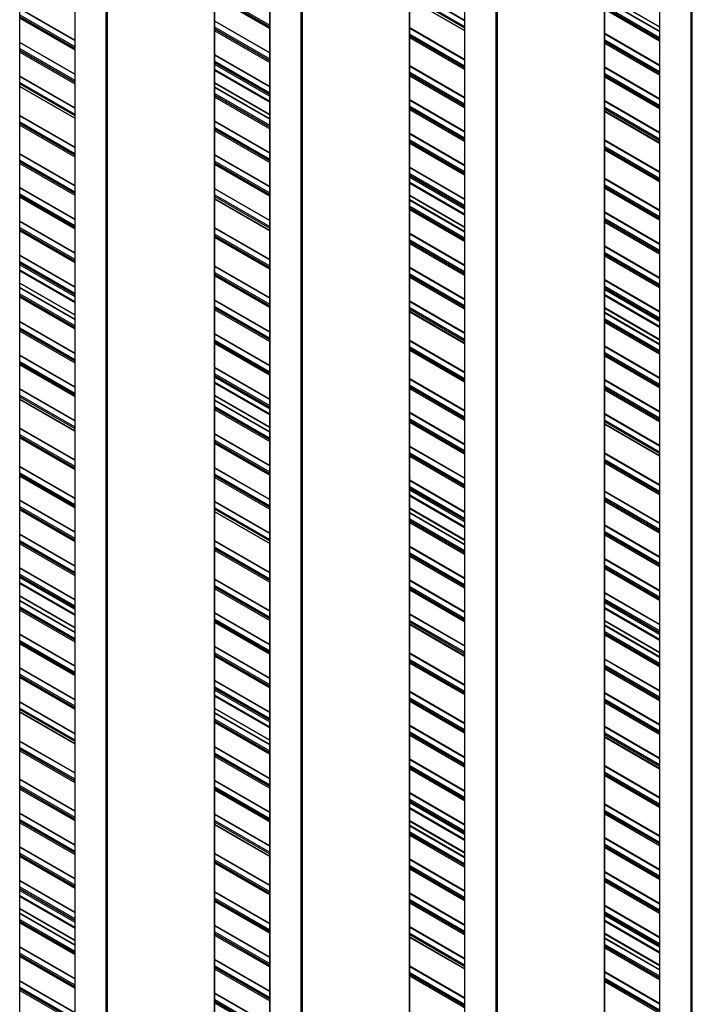
# Model space of a CAD drawing. Units: millimetres. Extents: x 2168 to 4024, y 26 to 608.
# Drawn here: x 3312 to 3335, y 291 to 326 of the extents above; entities that cross this region are included whole.
import ezdxf

# ---------------------------------------------------------------- set-up
doc = ezdxf.new("R2010")
doc.units = ezdxf.units.MM

msp = doc.modelspace()

# ---------------------------------------------------------------- linework, layer by layer
at = {"color": 7, "linetype": 'Continuous', "lineweight": 25}
for p, q in [((3311.6099, 246.947), (3311.6099, 358.3104)), ((3311.6194, 246.9603), (3311.6194, 358.3049)), ((3313.5641, 357.1822), (3313.5641, 241.4162)), ((3313.5736, 241.4029), (3313.5736, 357.1767)), ((3314.6804, 240.764), (3314.6804, 356.5378)), ((3314.7265, 240.764), (3314.7265, 356.5112)), ((3318.5234, 242.9559), (3318.5234, 354.3193)), ((3318.5329, 242.9692), (3318.5329, 354.3138)), ((3320.4776, 353.1912), (3320.4776, 237.4252)), ((3320.4871, 237.4118), (3320.4871, 353.1857)), ((3321.5939, 236.7729), (3321.5939, 352.5467)), ((3321.64, 236.7729), (3321.64, 352.5201)), ((3325.4369, 238.9648), (3325.4369, 350.3282)), ((3325.4464, 238.9781), (3325.4464, 350.3227)), ((3327.3911, 349.2001), (3327.3911, 233.4341)), ((3327.4006, 233.4208), (3327.4006, 349.1946)), ((3328.5074, 232.7818), (3328.5074, 348.5556)), ((3328.5535, 232.7818), (3328.5535, 348.529)), ((3332.3504, 234.9737), (3332.3504, 346.3371)), ((3332.3599, 234.987), (3332.3599, 346.3316)), ((3334.3046, 345.209), (3334.3046, 229.443)), ((3334.3141, 229.4297), (3334.3141, 345.2035)), ((3335.4209, 228.7908), (3335.4209, 344.5646)), ((3335.467, 228.7908), (3335.467, 344.5379)), ((3318.5329, 327.3107), (3320.4776, 326.1881)), ((3318.5329, 327.2575), (3320.4776, 326.1348)), ((3318.5329, 327.2442), (3320.4776, 326.1215)), ((3318.5329, 327.1909), (3320.4776, 326.0683)), ((3327.3911, 326.3699), (3325.4464, 327.4926)), ((3325.4464, 327.4815), (3327.3911, 326.3589)), ((3325.4464, 327.2686), (3327.3911, 326.1459)), ((3325.4464, 327.2153), (3327.3911, 326.0927)), ((3334.3046, 326.1333), (3332.3599, 327.2559)), ((3332.3599, 327.2486), (3334.3046, 326.126)), ((3327.3911, 326.0061), (3325.4464, 327.1287)), ((3325.4464, 327.1197), (3327.3911, 325.9971)), ((3334.3046, 325.9728), (3332.3599, 327.0955)), ((3332.3599, 327.0844), (3334.3046, 325.9618)), ((3332.3599, 326.8715), (3334.3046, 325.7488)), ((3332.3599, 326.8182), (3334.3046, 325.6956)), ((3313.5641, 325.6556), (3311.6194, 326.7782)), ((3311.6194, 326.7672), (3313.5641, 325.6446)), ((3311.6194, 326.5542), (3313.5641, 325.4316)), ((3311.6194, 326.501), (3313.5641, 325.3783)), ((3311.6194, 326.4877), (3313.5641, 325.365)), ((3332.3599, 326.8049), (3334.3046, 325.6823)), ((3332.3599, 326.7517), (3334.3046, 325.629)), ((3311.6194, 326.4344), (3313.5641, 325.3118)), ((3320.4776, 325.2141), (3318.5329, 326.3367)), ((3318.5329, 326.3257), (3320.4776, 325.2031)), ((3318.5329, 326.1127), (3320.4776, 324.9901)), ((3318.5329, 326.0595), (3320.4776, 324.9369)), ((3318.5329, 326.0462), (3320.4776, 324.9235)), ((3318.5329, 325.9929), (3320.4776, 324.8703)), ((3327.3911, 324.9767), (3325.4464, 326.0993)), ((3325.4464, 326.0883), (3327.3911, 324.9657)), ((3325.4464, 325.8753), (3327.3911, 324.7527)), ((3325.4464, 325.8221), (3327.3911, 324.6994)), ((3325.4464, 325.8087), (3327.3911, 324.6861)), ((3334.3046, 324.7748), (3332.3599, 325.8975)), ((3332.3599, 325.8864), (3334.3046, 324.7638)), ((3313.5641, 324.4576), (3311.6194, 325.5802)), ((3311.6194, 325.5692), (3313.5641, 324.4466)), ((3325.4464, 325.7555), (3327.3911, 324.6329)), ((3332.3599, 325.6735), (3334.3046, 324.5508)), ((3332.3599, 325.6202), (3334.3046, 324.4976)), ((3332.3599, 325.6069), (3334.3046, 324.4843)), ((3332.3599, 325.5537), (3334.3046, 324.431)), ((3311.6194, 325.3562), (3313.5641, 324.2336)), ((3311.6194, 325.303), (3313.5641, 324.1803)), ((3311.6194, 325.2897), (3313.5641, 324.167)), ((3311.6194, 325.2364), (3313.5641, 324.1138)), ((3320.4776, 324.0161), (3318.5329, 325.1387)), ((3318.5329, 325.1277), (3320.4776, 324.0051)), ((3318.5329, 324.9147), (3320.4776, 323.7921)), ((3318.5329, 324.8615), (3320.4776, 323.7389)), ((3318.5329, 324.8482), (3320.4776, 323.7256)), ((3318.5329, 324.7949), (3320.4776, 323.6723)), ((3327.3911, 323.619), (3325.4464, 324.7416)), ((3325.4464, 324.7306), (3327.3911, 323.608)), ((3313.5641, 323.2596), (3311.6194, 324.3822)), ((3318.5329, 324.6175), (3320.4776, 323.4948)), ((3318.5329, 324.582), (3320.4776, 323.4593)), ((3325.4464, 324.5176), (3327.3911, 323.395)), ((3325.4464, 324.4644), (3327.3911, 323.3418)), ((3325.4464, 324.4511), (3327.3911, 323.3284)), ((3325.4464, 324.3978), (3327.3911, 323.2752)), ((3334.3046, 323.5769), (3332.3599, 324.6995)), ((3332.3599, 324.6885), (3334.3046, 323.5658)), ((3332.3599, 324.4755), (3334.3046, 323.3529)), ((3332.3599, 324.4222), (3334.3046, 323.2996)), ((3332.3599, 324.4089), (3334.3046, 323.2863)), ((3311.6194, 324.3712), (3313.5641, 323.2486)), ((3311.6194, 324.1582), (3313.5641, 323.0356)), ((3311.6194, 324.105), (3313.5641, 322.9824)), ((3320.4776, 323.023), (3318.5329, 324.1456)), ((3318.5329, 324.1383), (3320.4776, 323.0156)), ((3332.3599, 324.3557), (3334.3046, 323.233)), ((3313.5641, 322.8958), (3311.6194, 324.0184)), ((3311.6194, 324.0094), (3313.5641, 322.8867)), ((3320.4776, 322.8625), (3318.5329, 323.9851)), ((3318.5329, 323.9741), (3320.4776, 322.8515)), ((3318.5329, 323.7611), (3320.4776, 322.6385)), ((3318.5329, 323.7079), (3320.4776, 322.5852)), ((3318.5329, 323.6946), (3320.4776, 322.5719)), ((3318.5329, 323.6413), (3320.4776, 322.5187)), ((3327.3911, 322.421), (3325.4464, 323.5436)), ((3325.4464, 323.5326), (3327.3911, 322.41)), ((3334.3046, 322.3789), (3332.3599, 323.5015)), ((3332.3599, 323.4905), (3334.3046, 322.3678)), ((3313.5641, 321.8663), (3311.6194, 322.989)), ((3311.6194, 322.9779), (3313.5641, 321.8553)), ((3325.4464, 323.3196), (3327.3911, 322.197)), ((3325.4464, 323.2664), (3327.3911, 322.1438)), ((3325.4464, 323.2531), (3327.3911, 322.1305)), ((3325.4464, 323.1998), (3327.3911, 322.0772)), ((3332.3599, 323.2775), (3334.3046, 322.1549)), ((3332.3599, 323.2242), (3334.3046, 322.1016)), ((3334.3046, 322.015), (3332.3599, 323.1376)), ((3332.3599, 323.1286), (3334.3046, 322.006)), ((3311.6194, 322.765), (3313.5641, 321.6423)), ((3311.6194, 322.7117), (3313.5641, 321.5891)), ((3311.6194, 322.6984), (3313.5641, 321.5758)), ((3311.6194, 322.6452), (3313.5641, 321.5225)), ((3320.4776, 321.6645), (3318.5329, 322.7871)), ((3318.5329, 322.7761), (3320.4776, 321.6535)), ((3318.5329, 322.5631), (3320.4776, 321.4405)), ((3318.5329, 322.5099), (3320.4776, 321.3873)), ((3318.5329, 322.4966), (3320.4776, 321.3739)), ((3318.5329, 322.4433), (3320.4776, 321.3207)), ((3327.3911, 321.223), (3325.4464, 322.3457)), ((3325.4464, 322.3346), (3327.3911, 321.212)), ((3325.4464, 322.1217), (3327.3911, 320.999)), ((3325.4464, 322.0684), (3327.3911, 320.9458)), ((3325.4464, 322.0551), (3327.3911, 320.9325)), ((3325.4464, 322.0018), (3327.3911, 320.8792)), ((3334.3046, 320.9856), (3332.3599, 322.1082)), ((3332.3599, 322.0972), (3334.3046, 320.9746)), ((3313.5641, 320.5087), (3311.6194, 321.6313)), ((3311.6194, 321.6203), (3313.5641, 320.4976)), ((3320.4776, 320.4665), (3318.5329, 321.5891)), ((3318.5329, 321.5781), (3320.4776, 320.4555)), ((3332.3599, 321.8842), (3334.3046, 320.7616)), ((3332.3599, 321.831), (3334.3046, 320.7084)), ((3332.3599, 321.8177), (3334.3046, 320.695)), ((3332.3599, 321.7644), (3334.3046, 320.6418)), ((3311.6194, 321.4073), (3313.5641, 320.2847)), ((3311.6194, 321.354), (3313.5641, 320.2314)), ((3311.6194, 321.3407), (3313.5641, 320.2181)), ((3311.6194, 321.2875), (3313.5641, 320.1649)), ((3318.5329, 321.3651), (3320.4776, 320.2425)), ((3318.5329, 321.3119), (3320.4776, 320.1893)), ((3318.5329, 321.2986), (3320.4776, 320.176)), ((3318.5329, 321.2453), (3320.4776, 320.1227)), ((3327.3911, 320.025), (3325.4464, 321.1477)), ((3325.4464, 321.1366), (3327.3911, 320.014)), ((3325.4464, 320.9237), (3327.3911, 319.801)), ((3325.4464, 320.8704), (3327.3911, 319.7478)), ((3325.4464, 320.8571), (3327.3911, 319.7345)), ((3325.4464, 320.8039), (3327.3911, 319.6812)), ((3325.4464, 320.6264), (3327.3911, 319.5037)), ((3325.4464, 320.5909), (3327.3911, 319.4682)), ((3334.3046, 319.6279), (3332.3599, 320.7506)), ((3332.3599, 320.7395), (3334.3046, 319.6169)), ((3313.5641, 319.3107), (3311.6194, 320.4333)), ((3311.6194, 320.4223), (3313.5641, 319.2997)), ((3311.6194, 320.2093), (3313.5641, 319.0867)), ((3320.4776, 319.2685), (3318.5329, 320.3912)), ((3318.5329, 320.3801), (3320.4776, 319.2575)), ((3332.3599, 320.5265), (3334.3046, 319.4039)), ((3332.3599, 320.4733), (3334.3046, 319.3507)), ((3332.3599, 320.46), (3334.3046, 319.3374)), ((3332.3599, 320.4067), (3334.3046, 319.2841)), ((3311.6194, 320.1561), (3313.5641, 319.0334)), ((3311.6194, 320.1427), (3313.5641, 319.0201)), ((3311.6194, 320.0895), (3313.5641, 318.9669)), ((3318.5329, 320.1672), (3320.4776, 319.0445)), ((3318.5329, 320.1139), (3320.4776, 318.9913)), ((3320.4776, 318.9047), (3318.5329, 320.0273)), ((3318.5329, 320.0183), (3320.4776, 318.8956)), ((3327.3911, 319.0319), (3325.4464, 320.1545)), ((3325.4464, 320.1472), (3327.3911, 319.0245)), ((3327.3911, 318.8714), (3325.4464, 319.994)), ((3325.4464, 319.983), (3327.3911, 318.8604)), ((3325.4464, 319.77), (3327.3911, 318.6474)), ((3325.4464, 319.7168), (3327.3911, 318.5942)), ((3325.4464, 319.7035), (3327.3911, 318.5809)), ((3325.4464, 319.6502), (3327.3911, 318.5276)), ((3334.3046, 318.4299), (3332.3599, 319.5526)), ((3332.3599, 319.5415), (3334.3046, 318.4189)), ((3313.5641, 318.1127), (3311.6194, 319.2353)), ((3311.6194, 319.2243), (3313.5641, 318.1017)), ((3332.3599, 319.3286), (3334.3046, 318.2059)), ((3332.3599, 319.2753), (3334.3046, 318.1527)), ((3332.3599, 319.262), (3334.3046, 318.1394)), ((3332.3599, 319.2087), (3334.3046, 318.0861)), ((3311.6194, 319.0113), (3313.5641, 317.8887)), ((3311.6194, 318.9581), (3313.5641, 317.8354)), ((3311.6194, 318.9448), (3313.5641, 317.8221)), ((3311.6194, 318.8915), (3313.5641, 317.7689)), ((3320.4776, 317.8753), (3318.5329, 318.9979)), ((3318.5329, 318.9869), (3320.4776, 317.8642)), ((3327.3911, 317.6734), (3325.4464, 318.7961)), ((3325.4464, 318.785), (3327.3911, 317.6624)), ((3318.5329, 318.7739), (3320.4776, 317.6513)), ((3318.5329, 318.7206), (3320.4776, 317.598)), ((3318.5329, 318.7073), (3320.4776, 317.5847)), ((3318.5329, 318.6541), (3320.4776, 317.5315)), ((3325.4464, 318.5721), (3327.3911, 317.4494)), ((3325.4464, 318.5188), (3327.3911, 317.3962)), ((3325.4464, 318.5055), (3327.3911, 317.3829)), ((3325.4464, 318.4522), (3327.3911, 317.3296)), ((3334.3046, 317.2319), (3332.3599, 318.3546)), ((3332.3599, 318.3435), (3334.3046, 317.2209)), ((3332.3599, 318.1306), (3334.3046, 317.0079)), ((3313.5641, 316.9147), (3311.6194, 318.0373)), ((3311.6194, 318.0263), (3313.5641, 316.9037)), ((3311.6194, 317.8133), (3313.5641, 316.6907)), ((3311.6194, 317.7601), (3313.5641, 316.6374)), ((3311.6194, 317.7468), (3313.5641, 316.6241)), ((3332.3599, 318.0773), (3334.3046, 316.9547)), ((3332.3599, 318.064), (3334.3046, 316.9414)), ((3332.3599, 318.0108), (3334.3046, 316.8881)), ((3311.6194, 317.6935), (3313.5641, 316.5709)), ((3311.6194, 317.516), (3313.5641, 316.3934)), ((3311.6194, 317.4805), (3313.5641, 316.3579)), ((3320.4776, 316.5176), (3318.5329, 317.6402)), ((3318.5329, 317.6292), (3320.4776, 316.5066)), ((3318.5329, 317.4162), (3320.4776, 316.2936)), ((3327.3911, 316.4754), (3325.4464, 317.5981)), ((3325.4464, 317.587), (3327.3911, 316.4644)), ((3313.5641, 315.9216), (3311.6194, 317.0442)), ((3318.5329, 317.363), (3320.4776, 316.2403)), ((3318.5329, 317.3497), (3320.4776, 316.227)), ((3318.5329, 317.2964), (3320.4776, 316.1738)), ((3325.4464, 317.3741), (3327.3911, 316.2514)), ((3325.4464, 317.3208), (3327.3911, 316.1982)), ((3325.4464, 317.3075), (3327.3911, 316.1849)), ((3325.4464, 317.2543), (3327.3911, 316.1316)), ((3334.3046, 316.034), (3332.3599, 317.1566)), ((3332.3599, 317.1456), (3334.3046, 316.0229)), ((3311.6194, 317.0368), (3313.5641, 315.9142)), ((3313.5641, 315.7611), (3311.6194, 316.8837)), ((3311.6194, 316.8727), (3313.5641, 315.7501)), ((3332.3599, 316.9326), (3334.3046, 315.81)), ((3332.3599, 316.8793), (3334.3046, 315.7567)), ((3332.3599, 316.866), (3334.3046, 315.7434)), ((3332.3599, 316.8128), (3334.3046, 315.6901)), ((3311.6194, 316.6597), (3313.5641, 315.5371)), ((3311.6194, 316.6065), (3313.5641, 315.4838)), ((3311.6194, 316.5931), (3313.5641, 315.4705)), ((3311.6194, 316.5399), (3313.5641, 315.4173)), ((3320.4776, 315.3196), (3318.5329, 316.4422)), ((3318.5329, 316.4312), (3320.4776, 315.3086)), ((3327.3911, 315.2774), (3325.4464, 316.4001)), ((3325.4464, 316.389), (3327.3911, 315.2664)), ((3332.3599, 316.6353), (3334.3046, 315.5127)), ((3332.3599, 316.5998), (3334.3046, 315.4772)), ((3318.5329, 316.2182), (3320.4776, 315.0956)), ((3318.5329, 316.165), (3320.4776, 315.0423)), ((3318.5329, 316.1517), (3320.4776, 315.029)), ((3318.5329, 316.0984), (3320.4776, 314.9758)), ((3325.4464, 316.1761), (3327.3911, 315.0534)), ((3325.4464, 316.1228), (3327.3911, 315.0002)), ((3327.3911, 314.9136), (3325.4464, 316.0362)), ((3325.4464, 316.0272), (3327.3911, 314.9046)), ((3334.3046, 315.0408), (3332.3599, 316.1634)), ((3332.3599, 316.1561), (3334.3046, 315.0335)), ((3334.3046, 314.8803), (3332.3599, 316.003)), ((3332.3599, 315.9919), (3334.3046, 314.8693)), ((3313.5641, 314.5631), (3311.6194, 315.6857)), ((3311.6194, 315.6747), (3313.5641, 314.5521)), ((3332.3599, 315.779), (3334.3046, 314.6563)), ((3332.3599, 315.7257), (3334.3046, 314.6031)), ((3332.3599, 315.7124), (3334.3046, 314.5898)), ((3332.3599, 315.6591), (3334.3046, 314.5365)), ((3311.6194, 315.4617), (3313.5641, 314.3391)), ((3311.6194, 315.4085), (3313.5641, 314.2858)), ((3311.6194, 315.3952), (3313.5641, 314.2725)), ((3311.6194, 315.3419), (3313.5641, 314.2193)), ((3320.4776, 314.1216), (3318.5329, 315.2442)), ((3318.5329, 315.2332), (3320.4776, 314.1106)), ((3318.5329, 315.0202), (3320.4776, 313.8976)), ((3318.5329, 314.967), (3320.4776, 313.8444)), ((3318.5329, 314.9537), (3320.4776, 313.831)), ((3327.3911, 313.8842), (3325.4464, 315.0068)), ((3325.4464, 314.9958), (3327.3911, 313.8732)), ((3318.5329, 314.9004), (3320.4776, 313.7778)), ((3325.4464, 314.7828), (3327.3911, 313.6602)), ((3325.4464, 314.7296), (3327.3911, 313.6069)), ((3325.4464, 314.7162), (3327.3911, 313.5936)), ((3325.4464, 314.663), (3327.3911, 313.5404)), ((3334.3046, 313.6823), (3332.3599, 314.805)), ((3332.3599, 314.7939), (3334.3046, 313.6713)), ((3313.5641, 313.3651), (3311.6194, 314.4877)), ((3311.6194, 314.4767), (3313.5641, 313.3541)), ((3311.6194, 314.2637), (3313.5641, 313.1411)), ((3332.3599, 314.581), (3334.3046, 313.4583)), ((3332.3599, 314.5277), (3334.3046, 313.4051)), ((3332.3599, 314.5144), (3334.3046, 313.3918)), ((3332.3599, 314.4612), (3334.3046, 313.3385)), ((3311.6194, 314.2105), (3313.5641, 313.0878)), ((3311.6194, 314.1972), (3313.5641, 313.0745)), ((3311.6194, 314.1439), (3313.5641, 313.0213)), ((3320.4776, 312.9236), (3318.5329, 314.0462)), ((3318.5329, 314.0352), (3320.4776, 312.9126)), ((3318.5329, 313.8222), (3320.4776, 312.6996)), ((3318.5329, 313.769), (3320.4776, 312.6464)), ((3318.5329, 313.7557), (3320.4776, 312.6331)), ((3318.5329, 313.7024), (3320.4776, 312.5798)), ((3327.3911, 312.5265), (3325.4464, 313.6491)), ((3325.4464, 313.6381), (3327.3911, 312.5155)), ((3334.3046, 312.4844), (3332.3599, 313.607)), ((3332.3599, 313.596), (3334.3046, 312.4733)), ((3313.5641, 312.1671), (3311.6194, 313.2897)), ((3311.6194, 313.2787), (3313.5641, 312.1561)), ((3318.5329, 313.525), (3320.4776, 312.4023)), ((3318.5329, 313.4895), (3320.4776, 312.3668)), ((3325.4464, 313.4251), (3327.3911, 312.3025)), ((3325.4464, 313.3719), (3327.3911, 312.2493)), ((3325.4464, 313.3586), (3327.3911, 312.2359)), ((3325.4464, 313.3053), (3327.3911, 312.1827)), ((3332.3599, 313.383), (3334.3046, 312.2604)), ((3332.3599, 313.3297), (3334.3046, 312.2071)), ((3332.3599, 313.3164), (3334.3046, 312.1938)), ((3332.3599, 313.2632), (3334.3046, 312.1405)), ((3311.6194, 313.0657), (3313.5641, 311.9431)), ((3311.6194, 313.0125), (3313.5641, 311.8899)), ((3313.5641, 311.8033), (3311.6194, 312.9259)), ((3311.6194, 312.9169), (3313.5641, 311.7942)), ((3320.4776, 311.9305), (3318.5329, 313.0531)), ((3318.5329, 313.0458), (3320.4776, 311.9231)), ((3320.4776, 311.77), (3318.5329, 312.8926)), ((3318.5329, 312.8816), (3320.4776, 311.759)), ((3318.5329, 312.6686), (3320.4776, 311.546)), ((3318.5329, 312.6154), (3320.4776, 311.4927)), ((3318.5329, 312.6021), (3320.4776, 311.4794)), ((3318.5329, 312.5488), (3320.4776, 311.4262)), ((3327.3911, 311.3285), (3325.4464, 312.4511)), ((3325.4464, 312.4401), (3327.3911, 311.3175)), ((3325.4464, 312.2271), (3327.3911, 311.1045)), ((3325.4464, 312.1739), (3327.3911, 311.0513)), ((3325.4464, 312.1606), (3327.3911, 311.038)), ((3334.3046, 311.2864), (3332.3599, 312.409)), ((3332.3599, 312.398), (3334.3046, 311.2753)), ((3332.3599, 312.185), (3334.3046, 311.0624)), ((3313.5641, 310.7738), (3311.6194, 311.8965)), ((3311.6194, 311.8854), (3313.5641, 310.7628)), ((3325.4464, 312.1073), (3327.3911, 310.9847)), ((3332.3599, 312.1317), (3334.3046, 311.0091)), ((3334.3046, 310.9225), (3332.3599, 312.0451)), ((3332.3599, 312.0361), (3334.3046, 310.9135)), ((3311.6194, 311.6725), (3313.5641, 310.5498)), ((3311.6194, 311.6192), (3313.5641, 310.4966)), ((3311.6194, 311.6059), (3313.5641, 310.4833)), ((3311.6194, 311.5527), (3313.5641, 310.43)), ((3320.4776, 310.572), (3318.5329, 311.6946)), ((3318.5329, 311.6836), (3320.4776, 310.561)), ((3318.5329, 311.4706), (3320.4776, 310.348)), ((3318.5329, 311.4174), (3320.4776, 310.2948)), ((3318.5329, 311.4041), (3320.4776, 310.2814)), ((3318.5329, 311.3508), (3320.4776, 310.2282)), ((3327.3911, 310.1305), (3325.4464, 311.2532)), ((3325.4464, 311.2421), (3327.3911, 310.1195)), ((3325.4464, 311.0291), (3327.3911, 309.9065)), ((3325.4464, 310.9759), (3327.3911, 309.8533)), ((3325.4464, 310.9626), (3327.3911, 309.84)), ((3325.4464, 310.9093), (3327.3911, 309.7867)), ((3334.3046, 309.8931), (3332.3599, 311.0157)), ((3332.3599, 311.0047), (3334.3046, 309.8821)), ((3332.3599, 310.7917), (3334.3046, 309.6691)), ((3313.5641, 309.4162), (3311.6194, 310.5388)), ((3311.6194, 310.5278), (3313.5641, 309.4051)), ((3320.4776, 309.374), (3318.5329, 310.4966)), ((3318.5329, 310.4856), (3320.4776, 309.363)), ((3332.3599, 310.7385), (3334.3046, 309.6159)), ((3332.3599, 310.7252), (3334.3046, 309.6025)), ((3332.3599, 310.6719), (3334.3046, 309.5493)), ((3311.6194, 310.3148), (3313.5641, 309.1922)), ((3311.6194, 310.2615), (3313.5641, 309.1389)), ((3311.6194, 310.2482), (3313.5641, 309.1256)), ((3311.6194, 310.195), (3313.5641, 309.0724)), ((3318.5329, 310.2726), (3320.4776, 309.15)), ((3318.5329, 310.2194), (3320.4776, 309.0968)), ((3318.5329, 310.2061), (3320.4776, 309.0835)), ((3318.5329, 310.1528), (3320.4776, 309.0302)), ((3327.3911, 308.9325), (3325.4464, 310.0552)), ((3325.4464, 310.0441), (3327.3911, 308.9215)), ((3325.4464, 309.8312), (3327.3911, 308.7085)), ((3325.4464, 309.7779), (3327.3911, 308.6553)), ((3325.4464, 309.7646), (3327.3911, 308.642)), ((3325.4464, 309.7113), (3327.3911, 308.5887)), ((3325.4464, 309.5339), (3327.3911, 308.4112)), ((3325.4464, 309.4984), (3327.3911, 308.3757)), ((3334.3046, 308.5354), (3332.3599, 309.658)), ((3332.3599, 309.647), (3334.3046, 308.5244)), ((3332.3599, 309.434), (3334.3046, 308.3114)), ((3332.3599, 309.3808), (3334.3046, 308.2582)), ((3332.3599, 309.3675), (3334.3046, 308.2449)), ((3313.5641, 308.2182), (3311.6194, 309.3408)), ((3311.6194, 309.3298), (3313.5641, 308.2072)), ((3311.6194, 309.1168), (3313.5641, 307.9942)), ((3311.6194, 309.0636), (3313.5641, 307.9409)), ((3311.6194, 309.0502), (3313.5641, 307.9276)), ((3320.4776, 308.176), (3318.5329, 309.2987)), ((3318.5329, 309.2876), (3320.4776, 308.165)), ((3318.5329, 309.0747), (3320.4776, 307.952)), ((3318.5329, 309.0214), (3320.4776, 307.8988)), ((3327.3911, 307.9394), (3325.4464, 309.062)), ((3325.4464, 309.0547), (3327.3911, 307.932)), ((3332.3599, 309.3142), (3334.3046, 308.1916)), ((3311.6194, 308.997), (3313.5641, 307.8744)), ((3320.4776, 307.8122), (3318.5329, 308.9348)), ((3318.5329, 308.9258), (3320.4776, 307.8031)), ((3327.3911, 307.7789), (3325.4464, 308.9015)), ((3325.4464, 308.8905), (3327.3911, 307.7679)), ((3325.4464, 308.6775), (3327.3911, 307.5549)), ((3325.4464, 308.6243), (3327.3911, 307.5017)), ((3325.4464, 308.611), (3327.3911, 307.4884)), ((3325.4464, 308.5577), (3327.3911, 307.4351)), ((3334.3046, 307.3374), (3332.3599, 308.4601)), ((3332.3599, 308.449), (3334.3046, 307.3264)), ((3313.5641, 307.0202), (3311.6194, 308.1428)), ((3311.6194, 308.1318), (3313.5641, 307.0092)), ((3332.3599, 308.2361), (3334.3046, 307.1134)), ((3332.3599, 308.1828), (3334.3046, 307.0602)), ((3332.3599, 308.1695), (3334.3046, 307.0469)), ((3332.3599, 308.1162), (3334.3046, 306.9936)), ((3311.6194, 307.9188), (3313.5641, 306.7962)), ((3311.6194, 307.8656), (3313.5641, 306.7429)), ((3311.6194, 307.8523), (3313.5641, 306.7296)), ((3311.6194, 307.799), (3313.5641, 306.6764)), ((3320.4776, 306.7828), (3318.5329, 307.9054)), ((3318.5329, 307.8944), (3320.4776, 306.7717)), ((3318.5329, 307.6814), (3320.4776, 306.5588)), ((3318.5329, 307.6281), (3320.4776, 306.5055)), ((3318.5329, 307.6148), (3320.4776, 306.4922)), ((3327.3911, 306.5809), (3325.4464, 307.7036)), ((3325.4464, 307.6925), (3327.3911, 306.5699)), ((3318.5329, 307.5616), (3320.4776, 306.439)), ((3325.4464, 307.4795), (3327.3911, 306.3569)), ((3325.4464, 307.4263), (3327.3911, 306.3037)), ((3325.4464, 307.413), (3327.3911, 306.2904)), ((3325.4464, 307.3597), (3327.3911, 306.2371)), ((3313.5641, 305.8222), (3311.6194, 306.9448)), ((3311.6194, 306.9338), (3313.5641, 305.8112)), ((3334.3046, 306.1394), (3332.3599, 307.2621)), ((3332.3599, 307.251), (3334.3046, 306.1284)), ((3332.3599, 307.0381), (3334.3046, 305.9154)), ((3332.3599, 306.9848), (3334.3046, 305.8622)), ((3332.3599, 306.9715), (3334.3046, 305.8489)), ((3332.3599, 306.9183), (3334.3046, 305.7956)), ((3311.6194, 306.7208), (3313.5641, 305.5982)), ((3311.6194, 306.6676), (3313.5641, 305.5449)), ((3311.6194, 306.6543), (3313.5641, 305.5316)), ((3311.6194, 306.601), (3313.5641, 305.4784)), ((3311.6194, 306.4235), (3313.5641, 305.3009)), ((3311.6194, 306.388), (3313.5641, 305.2654)), ((3320.4776, 305.4251), (3318.5329, 306.5477)), ((3318.5329, 306.5367), (3320.4776, 305.4141)), ((3318.5329, 306.3237), (3320.4776, 305.2011)), ((3318.5329, 306.2705), (3320.4776, 305.1478)), ((3318.5329, 306.2571), (3320.4776, 305.1345)), ((3327.3911, 305.3829), (3325.4464, 306.5056)), ((3325.4464, 306.4945), (3327.3911, 305.3719)), ((3325.4464, 306.2816), (3327.3911, 305.1589)), ((3325.4464, 306.2283), (3327.3911, 305.1057)), ((3325.4464, 306.215), (3327.3911, 305.0924)), ((3313.5641, 304.8291), (3311.6194, 305.9517)), ((3311.6194, 305.9443), (3313.5641, 304.8217)), ((3318.5329, 306.2039), (3320.4776, 305.0813)), ((3325.4464, 306.1617), (3327.3911, 305.0391)), ((3334.3046, 304.9415), (3332.3599, 306.0641)), ((3332.3599, 306.0531), (3334.3046, 304.9304)), ((3313.5641, 304.6686), (3311.6194, 305.7912)), ((3311.6194, 305.7802), (3313.5641, 304.6576)), ((3311.6194, 305.5672), (3313.5641, 304.4446)), ((3332.3599, 305.8401), (3334.3046, 304.7175)), ((3332.3599, 305.7868), (3334.3046, 304.6642)), ((3332.3599, 305.7735), (3334.3046, 304.6509)), ((3332.3599, 305.7203), (3334.3046, 304.5976)), ((3332.3599, 305.5428), (3334.3046, 304.4202)), ((3311.6194, 305.514), (3313.5641, 304.3913)), ((3311.6194, 305.5006), (3313.5641, 304.378)), ((3311.6194, 305.4474), (3313.5641, 304.3248)), ((3320.4776, 304.2271), (3318.5329, 305.3497)), ((3318.5329, 305.3387), (3320.4776, 304.2161)), ((3327.3911, 304.1849), (3325.4464, 305.3076)), ((3325.4464, 305.2965), (3327.3911, 304.1739)), ((3332.3599, 305.5073), (3334.3046, 304.3847)), ((3318.5329, 305.1257), (3320.4776, 304.0031)), ((3318.5329, 305.0725), (3320.4776, 303.9498)), ((3318.5329, 305.0592), (3320.4776, 303.9365)), ((3318.5329, 305.0059), (3320.4776, 303.8833)), ((3325.4464, 305.0836), (3327.3911, 303.9609)), ((3325.4464, 305.0303), (3327.3911, 303.9077)), ((3327.3911, 303.8211), (3325.4464, 304.9437)), ((3325.4464, 304.9347), (3327.3911, 303.8121)), ((3334.3046, 303.9483), (3332.3599, 305.0709)), ((3332.3599, 305.0636), (3334.3046, 303.941)), ((3334.3046, 303.7878), (3332.3599, 304.9105)), ((3332.3599, 304.8994), (3334.3046, 303.7768)), ((3313.5641, 303.4706), (3311.6194, 304.5932)), ((3311.6194, 304.5822), (3313.5641, 303.4596)), ((3332.3599, 304.6865), (3334.3046, 303.5638)), ((3332.3599, 304.6332), (3334.3046, 303.5106)), ((3332.3599, 304.6199), (3334.3046, 303.4973)), ((3332.3599, 304.5666), (3334.3046, 303.444)), ((3311.6194, 304.3692), (3313.5641, 303.2466)), ((3311.6194, 304.316), (3313.5641, 303.1933)), ((3311.6194, 304.3027), (3313.5641, 303.18)), ((3311.6194, 304.2494), (3313.5641, 303.1268)), ((3320.4776, 303.0291), (3318.5329, 304.1517)), ((3318.5329, 304.1407), (3320.4776, 303.0181)), ((3318.5329, 303.9277), (3320.4776, 302.8051)), ((3318.5329, 303.8745), (3320.4776, 302.7519)), ((3318.5329, 303.8612), (3320.4776, 302.7385)), ((3318.5329, 303.8079), (3320.4776, 302.6853)), ((3327.3911, 302.7917), (3325.4464, 303.9143)), ((3325.4464, 303.9033), (3327.3911, 302.7807)), ((3325.4464, 303.6903), (3327.3911, 302.5677)), ((3325.4464, 303.6371), (3327.3911, 302.5144)), ((3325.4464, 303.6237), (3327.3911, 302.5011)), ((3325.4464, 303.5705), (3327.3911, 302.4479)), ((3334.3046, 302.5898), (3332.3599, 303.7125)), ((3332.3599, 303.7014), (3334.3046, 302.5788)), ((3332.3599, 303.4885), (3334.3046, 302.3658)), ((3332.3599, 303.4352), (3334.3046, 302.3126)), ((3332.3599, 303.4219), (3334.3046, 302.2993)), ((3313.5641, 302.2726), (3311.6194, 303.3952)), ((3311.6194, 303.3842), (3313.5641, 302.2616)), ((3311.6194, 303.1712), (3313.5641, 302.0486)), ((3311.6194, 303.118), (3313.5641, 301.9953)), ((3311.6194, 303.1047), (3313.5641, 301.982)), ((3332.3599, 303.3687), (3334.3046, 302.246)), ((3311.6194, 303.0514), (3313.5641, 301.9288)), ((3320.4776, 301.8311), (3318.5329, 302.9537)), ((3318.5329, 302.9427), (3320.4776, 301.8201)), ((3318.5329, 302.7297), (3320.4776, 301.6071)), ((3318.5329, 302.6765), (3320.4776, 301.5539)), ((3318.5329, 302.6632), (3320.4776, 301.5406)), ((3318.5329, 302.6099), (3320.4776, 301.4873)), ((3318.5329, 302.4325), (3320.4776, 301.3098)), ((3318.5329, 302.397), (3320.4776, 301.2743)), ((3327.3911, 301.434), (3325.4464, 302.5566)), ((3325.4464, 302.5456), (3327.3911, 301.423)), ((3334.3046, 301.3919), (3332.3599, 302.5145)), ((3332.3599, 302.5035), (3334.3046, 301.3808)), ((3313.5641, 301.0746), (3311.6194, 302.1972)), ((3311.6194, 302.1862), (3313.5641, 301.0636)), ((3325.4464, 302.3326), (3327.3911, 301.21)), ((3325.4464, 302.2794), (3327.3911, 301.1568)), ((3325.4464, 302.2661), (3327.3911, 301.1434)), ((3325.4464, 302.2128), (3327.3911, 301.0902)), ((3332.3599, 302.2905), (3334.3046, 301.1679)), ((3332.3599, 302.2372), (3334.3046, 301.1146)), ((3332.3599, 302.2239), (3334.3046, 301.1013)), ((3332.3599, 302.1707), (3334.3046, 301.048)), ((3311.6194, 301.9732), (3313.5641, 300.8506)), ((3311.6194, 301.92), (3313.5641, 300.7974)), ((3313.5641, 300.7108), (3311.6194, 301.8334)), ((3311.6194, 301.8244), (3313.5641, 300.7017)), ((3320.4776, 300.838), (3318.5329, 301.9606)), ((3318.5329, 301.9533), (3320.4776, 300.8306)), ((3320.4776, 300.6775), (3318.5329, 301.8001)), ((3318.5329, 301.7891), (3320.4776, 300.6665)), ((3318.5329, 301.5761), (3320.4776, 300.4535)), ((3318.5329, 301.5229), (3320.4776, 300.4002)), ((3318.5329, 301.5096), (3320.4776, 300.3869)), ((3318.5329, 301.4563), (3320.4776, 300.3337)), ((3327.3911, 300.236), (3325.4464, 301.3586)), ((3325.4464, 301.3476), (3327.3911, 300.225)), ((3325.4464, 301.1346), (3327.3911, 300.012)), ((3325.4464, 301.0814), (3327.3911, 299.9588)), ((3325.4464, 301.0681), (3327.3911, 299.9455)), ((3325.4464, 301.0148), (3327.3911, 299.8922)), ((3334.3046, 300.1939), (3332.3599, 301.3165)), ((3332.3599, 301.3055), (3334.3046, 300.1828)), ((3332.3599, 301.0925), (3334.3046, 299.9699)), ((3332.3599, 301.0392), (3334.3046, 299.9166)), ((3313.5641, 299.6813), (3311.6194, 300.804)), ((3311.6194, 300.7929), (3313.5641, 299.6703)), ((3334.3046, 299.83), (3332.3599, 300.9526)), ((3332.3599, 300.9436), (3334.3046, 299.821)), ((3311.6194, 300.58), (3313.5641, 299.4573)), ((3311.6194, 300.5267), (3313.5641, 299.4041)), ((3311.6194, 300.5134), (3313.5641, 299.3908)), ((3311.6194, 300.4602), (3313.5641, 299.3375)), ((3320.4776, 299.4795), (3318.5329, 300.6021)), ((3318.5329, 300.5911), (3320.4776, 299.4685)), ((3318.5329, 300.3781), (3320.4776, 299.2555)), ((3318.5329, 300.3249), (3320.4776, 299.2023)), ((3318.5329, 300.3116), (3320.4776, 299.1889)), ((3318.5329, 300.2583), (3320.4776, 299.1357)), ((3327.3911, 299.038), (3325.4464, 300.1607)), ((3325.4464, 300.1496), (3327.3911, 299.027)), ((3325.4464, 299.9366), (3327.3911, 298.814)), ((3325.4464, 299.8834), (3327.3911, 298.7608)), ((3325.4464, 299.8701), (3327.3911, 298.7475)), ((3325.4464, 299.8168), (3327.3911, 298.6942)), ((3334.3046, 298.8006), (3332.3599, 299.9232)), ((3332.3599, 299.9122), (3334.3046, 298.7896)), ((3332.3599, 299.6992), (3334.3046, 298.5766)), ((3332.3599, 299.646), (3334.3046, 298.5234)), ((3332.3599, 299.6327), (3334.3046, 298.51)), ((3313.5641, 298.3237), (3311.6194, 299.4463)), ((3311.6194, 299.4353), (3313.5641, 298.3126)), ((3320.4776, 298.2815), (3318.5329, 299.4041)), ((3318.5329, 299.3931), (3320.4776, 298.2705)), ((3332.3599, 299.5794), (3334.3046, 298.4568)), ((3311.6194, 299.2223), (3313.5641, 298.0997)), ((3311.6194, 299.169), (3313.5641, 298.0464)), ((3311.6194, 299.1557), (3313.5641, 298.0331)), ((3311.6194, 299.1025), (3313.5641, 297.9799)), ((3318.5329, 299.1801), (3320.4776, 298.0575)), ((3318.5329, 299.1269), (3320.4776, 298.0043)), ((3318.5329, 299.1136), (3320.4776, 297.991)), ((3318.5329, 299.0603), (3320.4776, 297.9377)), ((3327.3911, 297.84), (3325.4464, 298.9627)), ((3325.4464, 298.9516), (3327.3911, 297.829)), ((3325.4464, 298.7387), (3327.3911, 297.616)), ((3325.4464, 298.6854), (3327.3911, 297.5628)), ((3325.4464, 298.6721), (3327.3911, 297.5495)), ((3325.4464, 298.6188), (3327.3911, 297.4962)), ((3334.3046, 297.4429), (3332.3599, 298.5655)), ((3332.3599, 298.5545), (3334.3046, 297.4319)), ((3313.5641, 297.1257), (3311.6194, 298.2483)), ((3311.6194, 298.2373), (3313.5641, 297.1147)), ((3320.4776, 297.0835), (3318.5329, 298.2062)), ((3318.5329, 298.1951), (3320.4776, 297.0725)), ((3325.4464, 298.4414), (3327.3911, 297.3187)), ((3325.4464, 298.4059), (3327.3911, 297.2832)), ((3332.3599, 298.3415), (3334.3046, 297.2189)), ((3332.3599, 298.2883), (3334.3046, 297.1657)), ((3332.3599, 298.275), (3334.3046, 297.1524)), ((3332.3599, 298.2217), (3334.3046, 297.0991)), ((3311.6194, 298.0243), (3313.5641, 296.9017)), ((3311.6194, 297.9711), (3313.5641, 296.8484)), ((3311.6194, 297.9577), (3313.5641, 296.8351)), ((3311.6194, 297.9045), (3313.5641, 296.7819)), ((3318.5329, 297.9821), (3320.4776, 296.8595)), ((3318.5329, 297.9289), (3320.4776, 296.8063)), ((3320.4776, 296.7197), (3318.5329, 297.8423)), ((3327.3911, 296.8469), (3325.4464, 297.9695)), ((3325.4464, 297.9622), (3327.3911, 296.8395)), ((3318.5329, 297.8333), (3320.4776, 296.7106)), ((3327.3911, 296.6864), (3325.4464, 297.809)), ((3325.4464, 297.798), (3327.3911, 296.6754)), ((3325.4464, 297.585), (3327.3911, 296.4624)), ((3325.4464, 297.5318), (3327.3911, 296.4092)), ((3325.4464, 297.5185), (3327.3911, 296.3958)), ((3325.4464, 297.4652), (3327.3911, 296.3426)), ((3334.3046, 296.2449), (3332.3599, 297.3676)), ((3332.3599, 297.3565), (3334.3046, 296.2339)), ((3332.3599, 297.1436), (3334.3046, 296.0209)), ((3313.5641, 295.9277), (3311.6194, 297.0503)), ((3311.6194, 297.0393), (3313.5641, 295.9167)), ((3311.6194, 296.8263), (3313.5641, 295.7037)), ((3320.4776, 295.6903), (3318.5329, 296.8129)), ((3318.5329, 296.8019), (3320.4776, 295.6792)), ((3332.3599, 297.0903), (3334.3046, 295.9677)), ((3332.3599, 297.077), (3334.3046, 295.9544)), ((3332.3599, 297.0237), (3334.3046, 295.9011)), ((3311.6194, 296.7731), (3313.5641, 295.6504)), ((3311.6194, 296.7597), (3313.5641, 295.6371)), ((3311.6194, 296.7065), (3313.5641, 295.5839)), ((3318.5329, 296.5889), (3320.4776, 295.4663)), ((3318.5329, 296.5356), (3320.4776, 295.413)), ((3318.5329, 296.5223), (3320.4776, 295.3997)), ((3318.5329, 296.4691), (3320.4776, 295.3465)), ((3327.3911, 295.4884), (3325.4464, 296.611)), ((3325.4464, 296.6), (3327.3911, 295.4774)), ((3325.4464, 296.387), (3327.3911, 295.2644)), ((3325.4464, 296.3338), (3327.3911, 295.2112)), ((3325.4464, 296.3205), (3327.3911, 295.1979)), ((3325.4464, 296.2672), (3327.3911, 295.1446)), ((3334.3046, 295.0469), (3332.3599, 296.1696)), ((3332.3599, 296.1585), (3334.3046, 295.0359)), ((3313.5641, 294.7297), (3311.6194, 295.8523)), ((3311.6194, 295.8413), (3313.5641, 294.7187)), ((3332.3599, 295.9456), (3334.3046, 294.8229)), ((3332.3599, 295.8923), (3334.3046, 294.7697)), ((3332.3599, 295.879), (3334.3046, 294.7564)), ((3332.3599, 295.8258), (3334.3046, 294.7031)), ((3311.6194, 295.6283), (3313.5641, 294.5057)), ((3311.6194, 295.5751), (3313.5641, 294.4524)), ((3311.6194, 295.5618), (3313.5641, 294.4391)), ((3311.6194, 295.5085), (3313.5641, 294.3859)), ((3320.4776, 294.3326), (3318.5329, 295.4552)), ((3318.5329, 295.4442), (3320.4776, 294.3216)), ((3327.3911, 294.2904), (3325.4464, 295.4131)), ((3325.4464, 295.402), (3327.3911, 294.2794)), ((3311.6194, 295.331), (3313.5641, 294.2084)), ((3311.6194, 295.2955), (3313.5641, 294.1729)), ((3318.5329, 295.2312), (3320.4776, 294.1086)), ((3318.5329, 295.178), (3320.4776, 294.0553)), ((3318.5329, 295.1646), (3320.4776, 294.042)), ((3318.5329, 295.1114), (3320.4776, 293.9888)), ((3325.4464, 295.1891), (3327.3911, 294.0664)), ((3325.4464, 295.1358), (3327.3911, 294.0132)), ((3325.4464, 295.1225), (3327.3911, 293.9999)), ((3325.4464, 295.0692), (3327.3911, 293.9466)), ((3313.5641, 293.7366), (3311.6194, 294.8592)), ((3311.6194, 294.8518), (3313.5641, 293.7292)), ((3313.5641, 293.5761), (3311.6194, 294.6987)), ((3334.3046, 293.849), (3332.3599, 294.9716)), ((3332.3599, 294.9606), (3334.3046, 293.8379)), ((3332.3599, 294.7476), (3334.3046, 293.6249)), ((3332.3599, 294.6943), (3334.3046, 293.5717)), ((3311.6194, 294.6877), (3313.5641, 293.5651)), ((3311.6194, 294.4747), (3313.5641, 293.3521)), ((3311.6194, 294.4215), (3313.5641, 293.2988)), ((3311.6194, 294.4081), (3313.5641, 293.2855)), ((3311.6194, 294.3549), (3313.5641, 293.2323)), ((3332.3599, 294.681), (3334.3046, 293.5584)), ((3332.3599, 294.6278), (3334.3046, 293.5051)), ((3332.3599, 294.4503), (3334.3046, 293.3277)), ((3332.3599, 294.4148), (3334.3046, 293.2922)), ((3320.4776, 293.1346), (3318.5329, 294.2572)), ((3318.5329, 294.2462), (3320.4776, 293.1236)), ((3318.5329, 294.0332), (3320.4776, 292.9106)), ((3327.3911, 293.0924), (3325.4464, 294.2151)), ((3325.4464, 294.204), (3327.3911, 293.0814)), ((3318.5329, 293.98), (3320.4776, 292.8573)), ((3318.5329, 293.9667), (3320.4776, 292.844)), ((3318.5329, 293.9134), (3320.4776, 292.7908)), ((3325.4464, 293.9911), (3327.3911, 292.8684)), ((3325.4464, 293.9378), (3327.3911, 292.8152)), ((3327.3911, 292.7286), (3325.4464, 293.8512)), ((3325.4464, 293.8422), (3327.3911, 292.7196)), ((3334.3046, 292.8558), (3332.3599, 293.9784)), ((3332.3599, 293.9711), (3334.3046, 292.8485)), ((3334.3046, 292.6953), (3332.3599, 293.818)), ((3332.3599, 293.8069), (3334.3046, 292.6843)), ((3313.5641, 292.3781), (3311.6194, 293.5007)), ((3311.6194, 293.4897), (3313.5641, 292.3671)), ((3332.3599, 293.594), (3334.3046, 292.4713)), ((3332.3599, 293.5407), (3334.3046, 292.4181)), ((3332.3599, 293.5274), (3334.3046, 292.4048)), ((3332.3599, 293.4741), (3334.3046, 292.3515)), ((3311.6194, 293.2767), (3313.5641, 292.1541)), ((3311.6194, 293.2235), (3313.5641, 292.1008)), ((3311.6194, 293.2101), (3313.5641, 292.0875)), ((3311.6194, 293.1569), (3313.5641, 292.0343)), ((3320.4776, 291.9366), (3318.5329, 293.0592)), ((3318.5329, 293.0482), (3320.4776, 291.9256)), ((3318.5329, 292.8352), (3320.4776, 291.7126)), ((3318.5329, 292.782), (3320.4776, 291.6594)), ((3318.5329, 292.7687), (3320.4776, 291.646)), ((3318.5329, 292.7154), (3320.4776, 291.5928)), ((3327.3911, 291.6992), (3325.4464, 292.8218)), ((3325.4464, 292.8108), (3327.3911, 291.6882)), ((3325.4464, 292.5978), (3327.3911, 291.4752)), ((3334.3046, 291.4973), (3332.3599, 292.62)), ((3332.3599, 292.6089), (3334.3046, 291.4863)), ((3313.5641, 291.1801), (3311.6194, 292.3027)), ((3311.6194, 292.2917), (3313.5641, 291.1691)), ((3325.4464, 292.5446), (3327.3911, 291.4219)), ((3325.4464, 292.5312), (3327.3911, 291.4086)), ((3325.4464, 292.478), (3327.3911, 291.3554)), ((3332.3599, 292.396), (3334.3046, 291.2733)), ((3332.3599, 292.3427), (3334.3046, 291.2201)), ((3332.3599, 292.3294), (3334.3046, 291.2068)), ((3332.3599, 292.2762), (3334.3046, 291.1535)), ((3311.6194, 292.0787), (3313.5641, 290.9561)), ((3311.6194, 292.0255), (3313.5641, 290.9028)), ((3311.6194, 292.0122), (3313.5641, 290.8895)), ((3311.6194, 291.9589), (3313.5641, 290.8363)), ((3320.4776, 290.7386), (3318.5329, 291.8612)), ((3318.5329, 291.8502), (3320.4776, 290.7276)), ((3318.5329, 291.6372), (3320.4776, 290.5146)), ((3318.5329, 291.584), (3320.4776, 290.4614)), ((3318.5329, 291.5707), (3320.4776, 290.4481)), ((3318.5329, 291.5174), (3320.4776, 290.3948))]:
    msp.add_line(p, q, dxfattribs=at)

doc.saveas('drawing.dxf')
